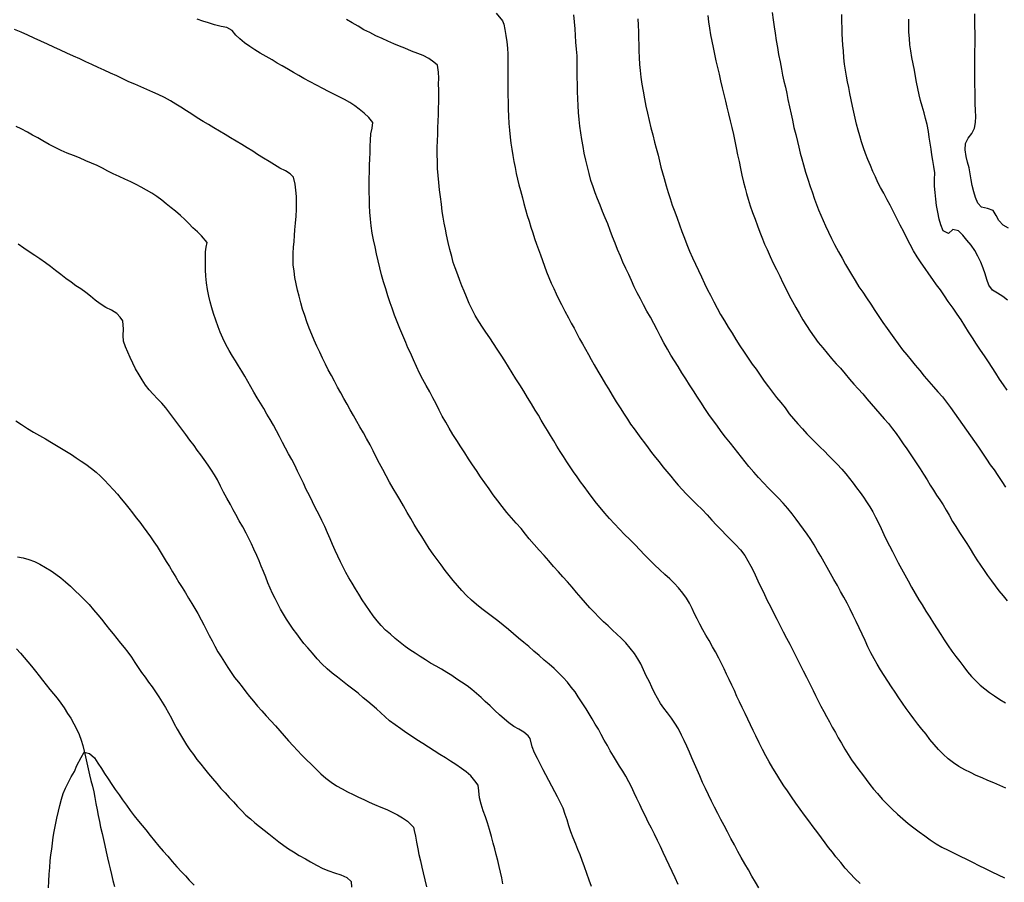
# Model space of a CAD drawing. Units: millimetres. Extents: x -2977 to 2504, y 1568 to 8727.
# Drawn here: x 1690 to 1863, y 2564 to 2716 of the extents above; entities that cross this region are included whole.
import ezdxf

# ---------------------------------------------------------------- set-up
doc = ezdxf.new("R2010")
doc.units = ezdxf.units.MM
doc.layers.add('CADR', color=7, linetype='Continuous')

msp = doc.modelspace()

# ---------------------------------------------------------------- linework, layer by layer
at = {"layer": 'CADR', "color": 251, "ltscale": 100}
msp.add_lwpolyline([(1358.18, 6356.32, 0), (1366.74, 6325.93)], format="xyb", dxfattribs=at)
for points in [[(1819.56, 2563.27), (1818.99, 2564.28), (1818.38, 2565.34), (1817.77, 2566.43), (1817.13, 2567.49), (1816.48, 2568.57), (1815.9, 2569.67), (1815.3, 2570.8), (1814.7, 2571.95), (1814.11, 2573.08), (1813.52, 2574.18), (1812.94, 2575.24), (1812.37, 2576.31), (1811.81, 2577.42), (1811.26, 2578.49), (1810.74, 2579.57), (1810.21, 2580.68), (1809.72, 2581.77), (1809.22, 2582.89), (1808.75, 2583.99), (1808.3, 2585.02), (1807.85, 2586.06), (1807.41, 2587.09), (1806.96, 2588.13), (1806.48, 2589.13), (1806.02, 2590.07), (1805.47, 2591.18), (1804.87, 2592.18), (1804.25, 2593.02), (1803.54, 2593.97), (1802.93, 2594.79), (1802.31, 2595.63), (1801.8, 2596.53), (1801.27, 2597.49), (1800.81, 2598.46), (1800.38, 2599.41), (1799.83, 2600.48), (1799.34, 2601.54), (1798.86, 2602.57), (1798.35, 2603.47), (1797.75, 2604.38), (1797.04, 2605.33), (1796.28, 2606.23), (1795.44, 2607.09), (1794.7, 2607.78), (1793.93, 2608.47), (1793.15, 2609.21), (1792.33, 2609.95), (1791.54, 2610.76), (1790.74, 2611.56), (1789.96, 2612.4), (1789.18, 2613.27), (1788.4, 2614.14), (1787.6, 2615.1), (1786.81, 2616.02), (1786.02, 2616.92), (1785.2, 2617.81), (1784.42, 2618.71), (1783.59, 2619.66), (1782.73, 2620.61), (1781.9, 2621.56), (1781.03, 2622.53), (1780.19, 2623.51), (1779.32, 2624.51), (1778.68, 2625.29), (1777.87, 2626.31), (1777.01, 2627.25), (1776.19, 2628.17), (1775.39, 2629.13), (1774.57, 2630.14), (1773.8, 2631.14), (1773, 2632.19), (1772.27, 2633.25), (1771.51, 2634.31), (1770.78, 2635.35), (1770.07, 2636.45), (1769.38, 2637.49), (1768.68, 2638.53), (1768.01, 2639.58), (1767.31, 2640.65), (1766.6, 2641.72), (1765.9, 2642.79), (1765.26, 2643.88), (1764.65, 2644.94), (1764.04, 2646), (1763.49, 2647.08), (1762.96, 2648.19), (1762.38, 2649.23), (1761.84, 2650.27), (1761.23, 2651.36), (1760.64, 2652.46), (1760.08, 2653.56), (1759.55, 2654.7), (1759, 2655.9), (1758.45, 2657.1), (1758.03, 2658.02), (1757.63, 2658.95), (1757.12, 2660.15), (1756.63, 2661.36), (1756.14, 2662.55), (1755.69, 2663.74), (1755.27, 2664.93), (1754.92, 2665.9), (1754.49, 2667.13), (1754.13, 2668.34), (1753.76, 2669.57), (1753.41, 2670.82), (1753.1, 2672.04), (1752.83, 2673.27), (1752.53, 2674.46), (1752.25, 2675.69), (1752, 2676.93), (1751.76, 2678.13), (1751.57, 2679.38), (1751.46, 2680.56), (1751.33, 2681.79), (1751.28, 2682.98), (1751.26, 2684.14), (1751.24, 2685.31), (1751.25, 2686.51), (1751.25, 2687.71), (1751.3, 2688.89), (1751.31, 2690.06), (1751.33, 2691.17), (1751.38, 2692.2), (1751.42, 2693.37), (1751.46, 2694.4), (1751.52, 2695.52), (1751.75, 2696.53), (1751.88, 2697.51), (1751.17, 2698.42), (1750.33, 2699.13), (1749.5, 2699.83), (1748.71, 2700.45), (1747.81, 2701.05), (1746.87, 2701.54), (1745.96, 2702.01), (1745.05, 2702.51), (1744.11, 2702.98), (1743.07, 2703.48), (1741.99, 2704.04), (1740.87, 2704.65), (1739.78, 2705.26), (1738.87, 2705.76), (1737.98, 2706.3), (1737.09, 2706.84), (1735.97, 2707.44), (1735.08, 2707.95), (1734.19, 2708.49), (1733.13, 2709.11), (1732.1, 2709.71), (1731.18, 2710.27), (1730.31, 2710.84), (1729.38, 2711.52), (1728.56, 2712.17), (1727.82, 2712.86), (1727.18, 2713.64), (1726.26, 2714.17), (1725.26, 2714.37), (1724.12, 2714.67), (1723.04, 2714.98), (1722.04, 2715.31), (1721.06, 2715.67)], [(1837.34, 2564.06), (1836.44, 2564.9), (1835.62, 2565.79), (1834.76, 2566.74), (1833.96, 2567.72), (1833.11, 2568.73), (1832.48, 2569.51), (1831.83, 2570.35), (1831.2, 2571.19), (1830.55, 2572.06), (1829.93, 2572.9), (1829.13, 2573.95), (1828.34, 2575), (1827.59, 2576.03), (1826.83, 2577.09), (1826.06, 2578.15), (1825.33, 2579.21), (1824.59, 2580.31), (1824, 2581.16), (1823.29, 2582.26), (1822.75, 2583.15), (1822.07, 2584.26), (1821.39, 2585.36), (1820.81, 2586.43), (1820.21, 2587.56), (1819.64, 2588.72), (1819.04, 2589.91), (1818.58, 2590.85), (1818.11, 2591.85), (1817.63, 2592.85), (1817.16, 2593.85), (1816.68, 2594.91), (1816.21, 2595.88), (1815.74, 2596.85), (1815.3, 2597.86), (1814.84, 2598.83), (1814.37, 2599.8), (1813.91, 2600.74), (1813.48, 2601.69), (1813.02, 2602.63), (1812.57, 2603.55), (1812.01, 2604.65), (1811.47, 2605.57), (1810.86, 2606.64), (1810.27, 2607.61), (1809.76, 2608.51), (1809.23, 2609.5), (1808.74, 2610.43), (1808.31, 2611.35), (1807.89, 2612.27), (1807.4, 2613.21), (1806.89, 2614.11), (1806.26, 2614.98), (1805.47, 2615.91), (1804.74, 2616.69), (1803.95, 2617.47), (1803.09, 2618.26), (1802.21, 2619.04), (1801.3, 2619.94), (1800.4, 2620.79), (1799.47, 2621.75), (1798.76, 2622.48), (1797.82, 2623.47), (1796.94, 2624.37), (1796.04, 2625.25), (1795.15, 2626.18), (1794.26, 2627.12), (1793.41, 2628.03), (1792.58, 2628.98), (1791.74, 2629.96), (1791.1, 2630.77), (1790.32, 2631.77), (1789.73, 2632.59), (1788.94, 2633.67), (1788.32, 2634.48), (1787.72, 2635.36), (1787.09, 2636.23), (1786.5, 2637.11), (1785.89, 2638.02), (1785.32, 2638.91), (1784.74, 2639.82), (1784.17, 2640.74), (1783.62, 2641.69), (1783.04, 2642.61), (1782.5, 2643.5), (1781.95, 2644.42), (1781.41, 2645.31), (1780.91, 2646.18), (1780.37, 2647.05), (1779.69, 2648.18), (1779.01, 2649.29), (1778.33, 2650.37), (1777.65, 2651.48), (1776.98, 2652.55), (1776.31, 2653.6), (1775.64, 2654.65), (1775, 2655.71), (1774.37, 2656.73), (1773.71, 2657.75), (1773.05, 2658.74), (1772.4, 2659.73), (1771.72, 2660.72), (1771.08, 2661.62), (1770.46, 2662.61), (1769.85, 2663.65), (1769.31, 2664.69), (1768.79, 2665.77), (1768.28, 2666.95), (1767.88, 2667.91), (1767.51, 2668.87), (1767.13, 2669.83), (1766.76, 2670.79), (1766.33, 2672.02), (1765.99, 2672.98), (1765.7, 2674), (1765.36, 2675.24), (1765.07, 2676.5), (1764.81, 2677.79), (1764.61, 2678.82), (1764.4, 2679.88), (1764.23, 2680.92), (1764.06, 2681.93), (1763.89, 2683.21), (1763.73, 2684.47), (1763.57, 2685.72), (1763.44, 2686.99), (1763.31, 2688.22), (1763.23, 2689.43), (1763.19, 2690.68), (1763.16, 2691.91), (1763.16, 2693.11), (1763.2, 2694.31), (1763.25, 2695.46), (1763.26, 2696.6), (1763.31, 2697.78), (1763.38, 2698.94), (1763.41, 2700.02), (1763.45, 2701.08), (1763.44, 2702.09), (1763.42, 2703.25), (1763.41, 2704.27), (1763.42, 2705.28), (1763.4, 2706.33), (1763.22, 2707.6), (1762.56, 2708.13), (1761.71, 2708.77), (1760.7, 2709.28), (1759.76, 2709.65), (1758.66, 2710.05), (1757.5, 2710.53), (1756.52, 2710.92), (1755.53, 2711.34), (1754.52, 2711.76), (1753.49, 2712.23), (1752.42, 2712.73), (1751.34, 2713.29), (1750.3, 2713.79), (1749.28, 2714.39), (1748.25, 2714.99), (1747.22, 2715.61)], [(1773.52, 2716.67), (1774.64, 2715.38), (1774.85, 2714.78), (1775, 2713.85), (1775.19, 2712.8), (1775.39, 2711.65), (1775.49, 2710.53), (1775.54, 2709.5), (1775.57, 2708.43), (1775.57, 2707.32), (1775.54, 2706.11), (1775.54, 2704.85), (1775.54, 2703.62), (1775.58, 2702.37), (1775.59, 2701.11), (1775.63, 2699.86), (1775.66, 2698.61), (1775.73, 2697.36), (1775.82, 2696.15), (1775.94, 2694.92), (1776.08, 2693.9), (1776.23, 2692.83), (1776.41, 2691.76), (1776.62, 2690.7), (1776.83, 2689.64), (1777.04, 2688.58), (1777.27, 2687.56), (1777.49, 2686.56), (1777.75, 2685.58), (1778.1, 2684.3), (1778.38, 2683.32), (1778.65, 2682.27), (1778.95, 2681.23), (1779.27, 2680.2), (1779.57, 2679.16), (1779.92, 2678.16), (1780.24, 2677.16), (1780.58, 2676.19), (1780.92, 2675.22), (1781.29, 2674.29), (1781.63, 2673.32), (1781.98, 2672.32), (1782.35, 2671.33), (1782.77, 2670.32), (1783.17, 2669.33), (1783.6, 2668.38), (1784.03, 2667.44), (1784.49, 2666.49), (1784.95, 2665.58), (1785.58, 2664.4), (1786.17, 2663.27), (1786.69, 2662.35), (1787.17, 2661.44), (1787.66, 2660.5), (1788.14, 2659.6), (1788.66, 2658.67), (1789.17, 2657.77), (1789.69, 2656.84), (1790.17, 2655.94), (1790.68, 2655.04), (1791.33, 2653.92), (1792.03, 2652.76), (1792.71, 2651.65), (1793.21, 2650.78), (1793.86, 2649.67), (1794.55, 2648.53), (1795.26, 2647.46), (1795.97, 2646.36), (1796.53, 2645.5), (1797.1, 2644.61), (1797.69, 2643.76), (1798.28, 2642.94), (1798.89, 2642.13), (1799.51, 2641.31), (1800.16, 2640.48), (1800.78, 2639.63), (1801.43, 2638.77), (1802.11, 2637.97), (1802.76, 2637.13), (1803.44, 2636.3), (1804.12, 2635.47), (1804.79, 2634.67), (1805.46, 2633.89), (1806.13, 2633.12), (1806.81, 2632.39), (1807.76, 2631.46), (1808.67, 2630.56), (1809.62, 2629.64), (1810.51, 2628.7), (1811.36, 2627.79), (1812.18, 2626.89), (1813.02, 2626.01), (1813.84, 2625.12), (1814.67, 2624.29), (1815.5, 2623.49), (1816.36, 2622.55), (1817.1, 2621.58), (1817.68, 2620.63), (1818.21, 2619.68), (1818.71, 2618.68), (1819.15, 2617.67), (1819.64, 2616.62), (1820.09, 2615.7), (1820.56, 2614.7), (1821.07, 2613.68), (1821.62, 2612.6), (1822.18, 2611.5), (1822.73, 2610.42), (1823.28, 2609.35), (1823.85, 2608.19), (1824.44, 2607.09), (1825.02, 2605.99), (1825.62, 2604.86), (1826.22, 2603.68), (1826.79, 2602.52), (1827.36, 2601.35), (1827.93, 2600.22), (1828.53, 2599.06), (1829.1, 2597.9), (1829.55, 2596.99), (1830.01, 2596.05), (1830.49, 2595.14), (1830.98, 2594.21), (1831.46, 2593.3), (1831.98, 2592.37), (1832.46, 2591.46), (1833.01, 2590.54), (1833.53, 2589.58), (1834.08, 2588.63), (1834.65, 2587.62), (1835.24, 2586.65), (1835.85, 2585.74), (1836.47, 2584.87), (1837.1, 2583.99), (1837.76, 2583.13), (1838.41, 2582.29), (1839.07, 2581.42), (1839.72, 2580.59), (1840.38, 2579.81), (1841.22, 2578.84), (1842.1, 2577.93), (1843, 2577.08), (1843.93, 2576.22), (1844.86, 2575.38), (1845.81, 2574.58), (1846.76, 2573.81), (1847.71, 2573.11), (1848.68, 2572.37), (1849.66, 2571.7), (1850.68, 2571.01), (1851.71, 2570.41), (1852.79, 2569.85), (1853.86, 2569.33), (1854.93, 2568.8), (1856, 2568.3), (1857.08, 2567.75), (1858.18, 2567.2), (1859.29, 2566.65), (1860.44, 2566.08), (1861.55, 2565.53), (1862.68, 2565.02)], [(1862.9, 2580.75), (1861.84, 2581.22), (1860.81, 2581.7), (1859.77, 2582.11), (1858.74, 2582.55), (1857.72, 2583), (1856.72, 2583.48), (1855.71, 2583.99), (1854.7, 2584.53), (1853.74, 2585.2), (1852.81, 2585.92), (1851.92, 2586.73), (1851.1, 2587.53), (1850.35, 2588.4), (1849.59, 2589.31), (1848.92, 2590.2), (1848.19, 2591.11), (1847.5, 2592), (1846.8, 2592.92), (1846.11, 2593.81), (1845.44, 2594.74), (1844.8, 2595.67), (1844.13, 2596.59), (1843.5, 2597.59), (1842.85, 2598.55), (1842.2, 2599.54), (1841.58, 2600.51), (1840.95, 2601.5), (1840.37, 2602.48), (1839.81, 2603.46), (1839.23, 2604.5), (1838.72, 2605.52), (1838.23, 2606.64), (1837.7, 2607.75), (1837.2, 2608.87), (1836.67, 2609.98), (1836.15, 2611.06), (1835.63, 2612.14), (1835.08, 2613.19), (1834.51, 2614.23), (1833.94, 2615.27), (1833.36, 2616.3), (1832.75, 2617.37), (1832.18, 2618.41), (1831.58, 2619.44), (1831.02, 2620.42), (1830.45, 2621.43), (1829.86, 2622.4), (1829.3, 2623.41), (1828.68, 2624.35), (1828.07, 2625.29), (1827.44, 2626.19), (1826.78, 2627.06), (1826.12, 2627.95), (1825.42, 2628.87), (1824.65, 2629.81), (1823.83, 2630.73), (1823.01, 2631.62), (1822.14, 2632.5), (1821.29, 2633.38), (1820.4, 2634.32), (1819.55, 2635.23), (1818.69, 2636.18), (1817.85, 2637.16), (1817.21, 2637.97), (1816.56, 2638.8), (1815.91, 2639.64), (1815.26, 2640.45), (1814.62, 2641.26), (1813.76, 2642.32), (1812.98, 2643.34), (1812.19, 2644.4), (1811.43, 2645.45), (1810.83, 2646.3), (1810.1, 2647.37), (1809.39, 2648.47), (1808.83, 2649.33), (1808.14, 2650.46), (1807.44, 2651.53), (1806.77, 2652.58), (1806.1, 2653.63), (1805.43, 2654.71), (1804.77, 2655.7), (1804.14, 2656.72), (1803.54, 2657.76), (1802.92, 2658.88), (1802.32, 2660), (1801.75, 2661.17), (1801.16, 2662.29), (1800.57, 2663.39), (1799.96, 2664.45), (1799.38, 2665.52), (1798.8, 2666.59), (1798.25, 2667.67), (1797.74, 2668.72), (1797.25, 2669.78), (1796.77, 2670.84), (1796.25, 2671.92), (1795.75, 2673.01), (1795.29, 2674.1), (1794.82, 2675.23), (1794.38, 2676.36), (1793.94, 2677.49), (1793.51, 2678.59), (1793.07, 2679.72), (1792.6, 2680.81), (1792.17, 2681.92), (1791.74, 2683.02), (1791.3, 2684.12), (1790.88, 2685.19), (1790.51, 2686.25), (1790.14, 2687.36), (1789.81, 2688.55), (1789.51, 2689.74), (1789.24, 2690.94), (1788.97, 2692.14), (1788.76, 2693.32), (1788.55, 2694.51), (1788.37, 2695.73), (1788.2, 2696.89), (1788.09, 2698.06), (1787.97, 2699.27), (1787.88, 2700.48), (1787.82, 2701.69), (1787.76, 2702.94), (1787.75, 2704.2), (1787.73, 2705.49), (1787.72, 2706.78), (1787.71, 2708.03), (1787.69, 2709.23), (1787.6, 2710.41), (1787.51, 2711.62), (1787.44, 2712.77), (1787.36, 2713.95), (1787.27, 2715.16), (1787.14, 2716.4)], [(1798.34, 2715.69), (1798.41, 2714.57), (1798.45, 2713.41), (1798.5, 2712.25), (1798.52, 2711.21), (1798.56, 2710.08), (1798.61, 2708.9), (1798.67, 2707.68), (1798.75, 2706.65), (1798.9, 2705.46), (1799.08, 2704.24), (1799.29, 2703.02), (1799.53, 2701.69), (1799.77, 2700.39), (1800.05, 2699.13), (1800.34, 2697.85), (1800.65, 2696.59), (1800.97, 2695.34), (1801.28, 2694.09), (1801.55, 2693.04), (1801.9, 2691.77), (1802.14, 2690.72), (1802.4, 2689.7), (1802.69, 2688.69), (1802.98, 2687.68), (1803.32, 2686.43), (1803.69, 2685.22), (1804.01, 2684.19), (1804.4, 2683.02), (1804.82, 2681.85), (1805.23, 2680.71), (1805.65, 2679.55), (1806.09, 2678.39), (1806.53, 2677.26), (1806.97, 2676.12), (1807.45, 2674.97), (1807.96, 2673.79), (1808.47, 2672.65), (1809, 2671.54), (1809.52, 2670.43), (1810.06, 2669.29), (1810.59, 2668.15), (1811.11, 2667.22), (1811.67, 2666.08), (1812.27, 2664.96), (1812.88, 2663.87), (1813.54, 2662.72), (1814.22, 2661.62), (1814.9, 2660.54), (1815.57, 2659.46), (1816.28, 2658.36), (1816.99, 2657.26), (1817.7, 2656.19), (1818.43, 2655.12), (1819.12, 2654.23), (1819.81, 2653.22), (1820.54, 2652.16), (1821.26, 2651.15), (1821.97, 2650.2), (1822.71, 2649.26), (1823.45, 2648.42), (1824.19, 2647.45), (1824.91, 2646.44), (1825.67, 2645.53), (1826.42, 2644.66), (1827.23, 2643.8), (1828.01, 2642.93), (1828.82, 2642.09), (1829.57, 2641.34), (1830.33, 2640.56), (1831.08, 2639.84), (1831.8, 2639.11), (1832.55, 2638.36), (1833.31, 2637.6), (1834.12, 2636.71), (1834.83, 2635.89), (1835.48, 2635.08), (1836.12, 2634.27), (1836.74, 2633.46), (1837.35, 2632.64), (1837.94, 2631.82), (1838.5, 2630.96), (1839.03, 2630.1), (1839.57, 2629.24), (1840.08, 2628.31), (1840.56, 2627.31), (1841.04, 2626.28), (1841.51, 2625.25), (1842.01, 2624.28), (1842.52, 2623.26), (1843.03, 2622.24), (1843.54, 2621.19), (1844.05, 2620.29), (1844.6, 2619.21), (1845.18, 2618.17), (1845.76, 2617.1), (1846.37, 2616.01), (1846.99, 2614.89), (1847.65, 2613.78), (1848.24, 2612.9), (1848.89, 2611.81), (1849.56, 2610.77), (1850.2, 2609.71), (1850.85, 2608.72), (1851.5, 2607.73), (1852.12, 2606.76), (1852.81, 2605.75), (1853.46, 2604.79), (1854.13, 2603.86), (1854.82, 2602.98), (1855.52, 2602.06), (1856.22, 2601.17), (1856.92, 2600.37), (1857.68, 2599.59), (1858.44, 2598.84), (1859.24, 2598.16), (1860.08, 2597.55), (1860.92, 2596.97), (1861.89, 2596.33), (1862.83, 2595.74)], [(1810.66, 2716.27), (1810.76, 2715.15), (1810.92, 2714.05), (1811.11, 2712.92), (1811.33, 2711.8), (1811.56, 2710.66), (1811.8, 2709.48), (1812.06, 2708.31), (1812.33, 2707.14), (1812.62, 2706), (1812.88, 2704.83), (1813.15, 2703.63), (1813.45, 2702.44), (1813.75, 2701.28), (1813.98, 2700.22), (1814.28, 2699.03), (1814.56, 2697.8), (1814.86, 2696.64), (1815.13, 2695.44), (1815.36, 2694.26), (1815.6, 2693.05), (1815.85, 2691.85), (1816.12, 2690.65), (1816.35, 2689.47), (1816.62, 2688.3), (1816.9, 2687.07), (1817.16, 2686.03), (1817.42, 2685.04), (1817.7, 2684.06), (1818.09, 2682.88), (1818.5, 2681.74), (1818.92, 2680.58), (1819.36, 2679.42), (1819.78, 2678.28), (1820.22, 2677.12), (1820.59, 2676.19)], [(1821.95, 2716.82), (1822.12, 2715.53), (1822.28, 2714.28), (1822.43, 2713.21), (1822.63, 2711.93), (1822.84, 2710.68), (1823.06, 2709.44), (1823.3, 2708.14), (1823.56, 2706.85), (1823.75, 2705.85)], [(1863.17, 2650.54), (1862.49, 2651.52), (1861.83, 2652.51), (1861.17, 2653.53), (1860.51, 2654.55), (1859.86, 2655.54), (1859.16, 2656.58), (1858.47, 2657.59), (1857.76, 2658.66), (1857.09, 2659.74), (1856.39, 2660.78), (1855.73, 2661.83), (1855.06, 2662.88), (1854.37, 2663.89), (1853.67, 2664.94), (1852.82, 2666.13), (1852.13, 2667.14), (1851.47, 2668.16), (1850.78, 2669.02), (1850.1, 2670), (1849.41, 2670.99), (1848.74, 2671.91), (1848.06, 2672.89), (1847.39, 2673.94), (1846.74, 2675.03), (1846.16, 2676.12), (1845.56, 2677.25), (1845.01, 2678.36), (1844.4, 2679.54), (1843.8, 2680.7), (1843.2, 2681.85), (1842.6, 2683.01), (1842.11, 2683.95), (1841.54, 2685.14), (1840.95, 2686.11), (1840.49, 2687.02), (1840.03, 2688), (1839.6, 2688.94), (1839.16, 2689.95), (1838.69, 2691.05), (1838.31, 2692.07), (1837.92, 2693.09), (1837.6, 2694.12), (1837.3, 2695.16), (1837.01, 2696.2), (1836.74, 2697.25), (1836.47, 2698.29), (1836.24, 2699.32), (1836.02, 2700.41), (1835.78, 2701.49), (1835.56, 2702.58), (1835.35, 2703.64), (1835.12, 2704.66), (1834.96, 2705.67), (1834.78, 2706.71), (1834.6, 2707.78), (1834.48, 2708.88), (1834.42, 2710.07), (1834.35, 2711.07), (1834.27, 2712.1), (1834.23, 2713.1), (1834.21, 2714.15), (1834.17, 2715.15), (1834.17, 2716.48)], [(1863.23, 2666.33), (1862.37, 2667), (1861.44, 2667.56), (1860.55, 2668.12), (1859.95, 2669), (1859.61, 2669.97), (1859.32, 2670.95), (1858.94, 2671.97), (1858.51, 2673.04), (1858, 2674.1), (1857.47, 2675.08), (1856.83, 2676.01), (1856.1, 2676.9), (1855.35, 2677.77), (1854.63, 2678.53), (1853.63, 2678.74), (1852.85, 2678.07), (1851.95, 2678.54), (1851.53, 2679.58), (1851.24, 2680.57), (1851, 2681.77), (1850.77, 2682.95), (1850.61, 2684.05), (1850.5, 2685.23), (1850.42, 2686.38), (1850.38, 2687.51), (1850.48, 2688.7), (1850.29, 2689.82), (1850.12, 2690.83), (1849.96, 2691.84), (1849.79, 2692.85), (1849.62, 2693.89), (1849.47, 2694.93), (1849.33, 2695.97), (1849.09, 2697.18), (1848.82, 2698.23), (1848.57, 2699.21), (1848.21, 2700.39), (1847.92, 2701.38), (1847.69, 2702.4), (1847.48, 2703.49), (1847.26, 2704.58), (1847.06, 2705.58), (1846.88, 2706.68), (1846.66, 2707.79), (1846.43, 2708.94), (1846.23, 2710.07), (1846.08, 2711.14), (1845.99, 2712.23), (1845.92, 2713.35), (1845.91, 2714.49), (1845.92, 2715.66)], [(1863.37, 2678.96), (1862.42, 2679.49), (1861.68, 2680.31), (1861.2, 2681.21), (1860.7, 2682.08), (1859.69, 2682.44), (1858.67, 2682.64), (1857.98, 2683.37), (1857.6, 2684.36), (1857.32, 2685.35), (1857.03, 2686.45), (1856.83, 2687.48), (1856.67, 2688.49), (1856.48, 2689.59), (1856.2, 2690.57), (1855.94, 2691.56), (1855.8, 2692.72), (1855.86, 2693.84), (1856.32, 2694.78), (1856.94, 2695.59), (1857.4, 2696.53), (1857.61, 2697.53), (1857.65, 2698.56), (1857.62, 2699.65), (1857.56, 2700.84), (1857.54, 2701.91), (1857.51, 2702.98), (1857.47, 2704.11), (1857.46, 2705.25), (1857.46, 2706.35), (1857.46, 2707.56), (1857.47, 2708.76), (1857.49, 2709.99), (1857.52, 2711.26), (1857.53, 2712.28), (1857.55, 2713.3), (1857.5, 2714.33), (1857.47, 2715.52), (1857.45, 2716.57)], [(1805.43, 2563.86), (1804.93, 2565.01), (1804.39, 2566.15), (1803.87, 2567.26), (1803.34, 2568.37), (1802.82, 2569.45), (1802.33, 2570.51), (1801.81, 2571.59), (1801.26, 2572.66), (1800.74, 2573.72), (1800.19, 2574.79), (1799.69, 2575.82), (1799.18, 2576.84), (1798.69, 2577.9), (1798.21, 2578.96), (1797.73, 2579.96), (1797.26, 2580.96), (1796.77, 2581.89), (1796.25, 2582.85), (1795.74, 2583.75), (1795.17, 2584.64), (1794.63, 2585.5), (1794.07, 2586.39), (1793.53, 2587.28), (1793.01, 2588.21), (1792.48, 2589.17), (1791.95, 2590.15), (1791.44, 2591.08), (1790.89, 2592), (1790.37, 2592.93), (1789.8, 2593.82), (1789.27, 2594.68), (1788.6, 2595.73), (1787.9, 2596.77), (1787.34, 2597.63), (1786.68, 2598.5), (1786, 2599.36), (1785.26, 2600.17), (1784.47, 2600.95), (1783.67, 2601.75), (1782.83, 2602.48), (1781.92, 2603.23), (1781.04, 2604.02), (1780.12, 2604.79), (1779.24, 2605.58), (1778.36, 2606.33), (1777.45, 2607.08), (1776.54, 2607.83), (1775.64, 2608.58), (1774.75, 2609.36), (1773.82, 2610.1), (1772.89, 2610.82), (1771.93, 2611.49), (1771, 2612.24), (1770.03, 2612.97), (1769.15, 2613.73), (1768.29, 2614.55), (1767.48, 2615.41), (1766.73, 2616.28), (1765.98, 2617.16), (1765.26, 2618.04), (1764.56, 2618.96), (1763.85, 2619.91), (1763.14, 2620.86), (1762.47, 2621.81), (1761.78, 2622.79), (1761.11, 2623.84), (1760.45, 2624.89), (1759.78, 2625.94), (1759.14, 2626.99), (1758.54, 2628.03), (1757.89, 2629.11), (1757.23, 2630.25), (1756.58, 2631.37), (1756.08, 2632.24), (1755.46, 2633.33), (1754.81, 2634.44), (1754.19, 2635.56), (1753.61, 2636.63), (1753.03, 2637.7), (1752.47, 2638.8), (1751.94, 2639.91), (1751.39, 2640.99), (1750.78, 2642.08), (1750.21, 2643.09), (1749.61, 2644.12), (1749.05, 2645.1), (1748.48, 2646.11), (1747.91, 2647.12), (1747.35, 2648.1), (1746.79, 2649.11), (1746.23, 2650.09), (1745.69, 2651.11), (1745.15, 2652.13), (1744.62, 2653.14), (1744.05, 2654.15), (1743.55, 2655.15), (1743.03, 2656.2), (1742.55, 2657.23), (1742.07, 2658.26), (1741.59, 2659.32), (1741.17, 2660.36), (1740.71, 2661.43), (1740.31, 2662.54), (1739.93, 2663.65), (1739.55, 2664.79), (1739.24, 2665.89), (1738.95, 2667.03), (1738.67, 2668.13), (1738.42, 2669.24), (1738.2, 2670.36), (1738.04, 2671.47), (1737.92, 2672.55), (1737.9, 2673.59), (1737.92, 2674.61), (1737.96, 2675.63), (1738.04, 2676.66), (1738.12, 2677.67), (1738.2, 2678.67), (1738.32, 2679.89), (1738.39, 2681.11), (1738.46, 2682.26), (1738.49, 2683.35), (1738.47, 2684.54), (1738.38, 2685.63), (1738.22, 2686.73), (1737.94, 2687.94), (1737.35, 2688.5), (1736.56, 2689.06), (1735.56, 2689.51), (1734.61, 2690.07), (1733.67, 2690.65), (1732.68, 2691.26), (1731.66, 2691.92), (1730.8, 2692.47), (1729.84, 2693.05), (1728.91, 2693.64), (1727.91, 2694.24), (1726.92, 2694.82), (1725.95, 2695.43), (1724.96, 2696), (1724, 2696.59), (1723.04, 2697.17), (1722.12, 2697.7), (1721.08, 2698.33), (1720.11, 2698.97), (1719.2, 2699.59), (1718.19, 2700.23), (1717.3, 2700.76), (1716.35, 2701.32), (1715.33, 2701.88), (1714.22, 2702.43), (1713.26, 2702.86), (1712.24, 2703.31), (1711.18, 2703.78), (1710.12, 2704.22), (1709.06, 2704.68), (1708, 2705.18), (1706.93, 2705.68), (1705.84, 2706.17), (1704.74, 2706.69), (1703.67, 2707.18), (1702.6, 2707.68), (1701.54, 2708.18), (1700.47, 2708.68), (1699.35, 2709.16), (1698.21, 2709.7), (1697.05, 2710.21), (1695.92, 2710.72), (1694.79, 2711.24), (1693.65, 2711.78), (1692.48, 2712.31), (1691.32, 2712.82), (1690.19, 2713.36), (1689.03, 2713.84)], [(1823.75, 2705.85), (1823.99, 2704.79), (1824.24, 2703.71), (1824.48, 2702.63), (1824.69, 2701.57), (1824.99, 2700.25), (1825.25, 2698.96), (1825.48, 2697.93), (1825.74, 2696.64), (1826.05, 2695.42), (1826.34, 2694.16), (1826.59, 2693.17), (1826.85, 2692.15), (1827.11, 2691.13), (1827.41, 2690.07), (1827.79, 2688.8), (1828.16, 2687.59), (1828.57, 2686.3), (1828.92, 2685.33), (1829.35, 2684.08), (1829.72, 2683.14), (1830.08, 2682.21), (1830.48, 2681.28), (1830.85, 2680.32), (1831.27, 2679.4), (1831.78, 2678.26), (1832.33, 2677.15), (1832.88, 2676.11), (1833.59, 2674.85), (1834.21, 2673.73), (1834.81, 2672.61), (1835.31, 2671.74), (1835.82, 2670.87), (1836.46, 2669.78), (1837.13, 2668.7), (1837.81, 2667.78), (1838.5, 2666.74), (1839.21, 2665.66), (1839.92, 2664.56), (1840.62, 2663.49), (1841.35, 2662.43), (1842.11, 2661.37), (1842.7, 2660.55), (1843.29, 2659.73), (1844.05, 2658.67), (1844.8, 2657.64), (1845.55, 2656.79), (1846.32, 2655.83), (1847.01, 2654.97), (1847.81, 2654.01), (1848.61, 2653.03), (1849.41, 2652.1), (1850.24, 2651.15), (1851, 2650.25), (1851.78, 2649.38), (1852.51, 2648.44), (1853.21, 2647.52), (1853.9, 2646.53), (1854.62, 2645.53), (1855.33, 2644.55), (1856.02, 2643.54), (1856.73, 2642.56), (1857.42, 2641.58), (1858.11, 2640.56), (1858.8, 2639.52)], [(1790.22, 2563.48), (1789.81, 2564.64), (1789.39, 2565.81), (1789.01, 2566.95), (1788.59, 2568.09), (1788.22, 2569.05), (1787.86, 2569.99), (1787.49, 2570.92), (1787.02, 2572.04), (1786.63, 2573.12), (1786.27, 2574.15), (1785.95, 2575.18), (1785.63, 2576.16), (1785.26, 2577.27), (1784.74, 2578.32), (1784.26, 2579.23), (1783.78, 2580.14), (1783.25, 2581.12), (1782.72, 2582.11), (1782.22, 2583.07), (1781.74, 2583.98), (1781.26, 2584.89), (1780.74, 2585.97), (1780.21, 2586.93), (1779.82, 2588), (1779.48, 2589.47), (1779.1, 2589.92), (1778.36, 2590.57), (1777.48, 2591.12), (1776.61, 2591.59), (1775.73, 2592.19), (1774.94, 2592.84), (1774.09, 2593.6), (1773.27, 2594.37), (1772.45, 2595.17), (1771.59, 2595.96), (1770.85, 2596.65), (1770.08, 2597.34), (1769.24, 2598.04), (1768.39, 2598.68), (1767.42, 2599.32), (1766.58, 2599.9), (1765.7, 2600.5), (1764.84, 2601.04), (1763.92, 2601.6), (1762.96, 2602.16), (1762.01, 2602.68), (1761.09, 2603.24), (1760.18, 2603.83), (1759.28, 2604.43), (1758.38, 2605), (1757.53, 2605.63), (1756.64, 2606.32), (1755.8, 2607.03), (1754.96, 2607.76), (1754.12, 2608.49), (1753.36, 2609.27), (1752.62, 2610.09), (1751.95, 2610.99), (1751.28, 2611.94), (1750.63, 2612.87), (1750.02, 2613.81), (1749.4, 2614.78), (1748.82, 2615.72), (1748.26, 2616.7), (1747.68, 2617.65), (1747.16, 2618.58), (1746.67, 2619.51), (1746.18, 2620.45), (1745.71, 2621.45), (1745.27, 2622.45), (1744.82, 2623.49), (1744.38, 2624.5), (1743.92, 2625.56), (1743.43, 2626.65), (1742.91, 2627.73), (1742.39, 2628.82), (1741.83, 2629.89), (1741.28, 2630.97), (1740.73, 2632.07), (1740.17, 2633.17), (1739.68, 2634.26), (1739.16, 2635.31), (1738.68, 2636.37), (1738.2, 2637.4), (1737.66, 2638.42), (1737.1, 2639.4), (1736.57, 2640.39), (1736.04, 2641.37), (1735.52, 2642.43), (1734.99, 2643.44), (1734.42, 2644.45), (1733.86, 2645.43), (1733.28, 2646.38), (1732.72, 2647.33), (1732.14, 2648.3), (1731.55, 2649.25), (1730.99, 2650.23), (1730.44, 2651.18), (1729.92, 2652.11), (1729.41, 2653.01), (1728.86, 2653.93), (1728.32, 2654.82), (1727.79, 2655.69), (1727.26, 2656.55), (1726.66, 2657.55), (1726.09, 2658.59), (1725.57, 2659.68), (1725.1, 2660.77), (1724.74, 2661.7), (1724.32, 2662.87), (1723.94, 2664.01), (1723.62, 2665.02), (1723.32, 2666.06), (1723.07, 2667.05), (1722.86, 2668.23), (1722.69, 2669.39), (1722.58, 2670.57), (1722.54, 2671.69), (1722.53, 2672.83), (1722.52, 2673.84), (1722.53, 2674.86), (1722.64, 2675.67), (1722.79, 2676.49), (1721.84, 2677.66), (1721.1, 2678.35), (1720.29, 2679.06), (1719.6, 2679.8), (1718.91, 2680.53), (1718.14, 2681.22), (1717.27, 2681.94), (1716.48, 2682.57), (1715.63, 2683.23), (1714.83, 2683.88), (1713.97, 2684.55), (1713.11, 2685.12), (1712.19, 2685.65), (1711.24, 2686.15), (1710.34, 2686.62), (1709.4, 2687.09), (1708.34, 2687.58), (1707.34, 2688.04), (1706.31, 2688.51), (1705.38, 2688.97), (1704.43, 2689.5), (1703.49, 2689.96), (1702.51, 2690.39), (1701.52, 2690.81), (1700.42, 2691.3), (1699.37, 2691.74), (1698.26, 2692.16), (1697.2, 2692.63), (1696.16, 2693.14), (1695.08, 2693.69), (1693.96, 2694.3), (1693.08, 2694.81), (1692.17, 2695.31), (1691.28, 2695.81), (1690.2, 2696.4), (1689.3, 2696.84)], [(1774.7, 2563.99), (1774.49, 2565.02), (1774.27, 2566.02), (1774.04, 2567.04), (1773.77, 2568.09), (1773.51, 2569.11), (1773.25, 2570.13), (1772.99, 2571.11), (1772.66, 2572.3), (1772.33, 2573.52), (1771.98, 2574.67), (1771.61, 2575.75), (1771.25, 2576.78), (1770.9, 2577.93), (1770.59, 2579.03), (1770.48, 2580.28), (1770.36, 2581.29), (1769.78, 2582.07), (1769.07, 2582.9), (1768.26, 2583.61), (1767.42, 2584.22), (1766.44, 2584.89), (1765.5, 2585.48), (1764.6, 2586.07), (1763.63, 2586.68), (1762.63, 2587.32), (1761.62, 2587.95), (1760.62, 2588.58), (1759.61, 2589.25), (1758.63, 2589.89), (1757.65, 2590.53), (1756.77, 2591.16), (1755.79, 2591.86), (1754.82, 2592.59), (1754.03, 2593.25), (1753.28, 2593.97), (1752.51, 2594.66), (1751.74, 2595.31), (1750.98, 2595.97), (1750.19, 2596.62), (1749.27, 2597.4), (1748.34, 2598.14), (1747.44, 2598.83), (1746.55, 2599.52), (1745.65, 2600.21), (1744.75, 2600.93), (1743.84, 2601.71), (1742.94, 2602.55), (1742.09, 2603.46), (1741.26, 2604.42), (1740.46, 2605.37), (1739.79, 2606.14), (1739.14, 2606.98), (1738.51, 2607.85), (1737.87, 2608.66), (1737.28, 2609.51), (1736.71, 2610.37), (1736.2, 2611.27), (1735.69, 2612.17), (1735.18, 2613.07), (1734.72, 2614.01), (1734.27, 2614.92), (1733.85, 2615.84), (1733.45, 2616.8), (1733.07, 2617.76), (1732.67, 2618.74), (1732.3, 2619.71), (1731.9, 2620.63), (1731.54, 2621.56), (1731, 2622.7), (1730.58, 2623.62), (1730.13, 2624.54), (1729.67, 2625.48), (1729.05, 2626.57), (1728.44, 2627.63), (1727.86, 2628.73), (1727.35, 2629.6), (1726.87, 2630.5), (1726.28, 2631.6), (1725.7, 2632.67), (1725.15, 2633.75), (1724.6, 2634.82), (1724.1, 2635.69), (1723.57, 2636.55), (1723, 2637.41), (1722.28, 2638.42), (1721.7, 2639.24), (1721.08, 2640.05), (1720.5, 2640.87), (1719.79, 2641.82), (1719.08, 2642.8), (1718.37, 2643.75), (1717.66, 2644.69), (1716.97, 2645.61), (1716.26, 2646.56), (1715.57, 2647.45), (1714.83, 2648.27), (1714.1, 2649.05), (1713.36, 2649.84), (1712.66, 2650.64), (1712.01, 2651.47), (1711.41, 2652.38), (1710.86, 2653.28), (1710.26, 2654.31), (1709.76, 2655.3), (1709.3, 2656.27), (1708.86, 2657.25), (1708.46, 2658.18), (1708.12, 2659.15), (1708.09, 2660.16), (1708.12, 2661.28), (1708, 2662.72), (1707.56, 2663.37), (1706.94, 2664.02), (1706.03, 2664.61), (1705.03, 2665.09), (1704.03, 2665.69), (1703.13, 2666.38), (1702.34, 2667.03), (1701.52, 2667.68), (1700.63, 2668.34), (1699.77, 2668.88), (1698.92, 2669.49), (1698.03, 2670.18), (1697.11, 2670.86), (1696.21, 2671.58), (1695.34, 2672.28), (1694.42, 2672.93), (1693.47, 2673.61), (1692.57, 2674.21), (1691.59, 2674.85), (1690.65, 2675.46), (1689.67, 2676.16)], [(1820.59, 2676.19), (1821.05, 2675.22), (1821.57, 2674.01), (1822.11, 2672.84), (1822.67, 2671.74), (1823.25, 2670.55), (1823.81, 2669.41), (1824.37, 2668.28), (1824.93, 2667.2), (1825.51, 2666.14), (1826.09, 2665.07), (1826.71, 2663.95), (1827.31, 2662.91), (1827.94, 2661.89), (1828.57, 2660.89), (1829.28, 2659.91), (1830.02, 2658.94), (1830.79, 2657.98), (1831.55, 2657.08), (1832.35, 2656.15), (1833.15, 2655.19), (1833.91, 2654.41), (1834.72, 2653.42), (1835.51, 2652.5), (1836.25, 2651.65), (1837.04, 2650.78), (1837.82, 2649.91), (1838.56, 2649.06), (1839.32, 2648.16), (1840.07, 2647.28), (1840.82, 2646.44), (1841.57, 2645.53), (1842.34, 2644.72), (1843.04, 2643.8), (1843.7, 2642.94), (1844.33, 2642.06), (1844.93, 2641.18), (1845.53, 2640.28), (1846.13, 2639.4), (1846.73, 2638.52), (1847.29, 2637.66), (1847.86, 2636.77), (1848.47, 2635.86), (1849.13, 2634.82), (1849.67, 2633.92), (1850.24, 2633.04), (1850.78, 2632.17), (1851.34, 2631.32), (1851.91, 2630.43), (1852.45, 2629.54), (1852.96, 2628.64), (1853.58, 2627.55), (1854.12, 2626.65), (1854.78, 2625.6), (1855.48, 2624.56), (1856.06, 2623.65), (1856.67, 2622.71), (1857.26, 2621.73), (1857.84, 2620.79), (1858.45, 2619.85), (1859.09, 2618.95), (1859.72, 2618.05), (1860.39, 2617.12), (1861.06, 2616.23), (1861.71, 2615.36)], [(1689.24, 2645.21), (1690.26, 2644.52), (1691.3, 2643.86), (1692.34, 2643.2), (1693.4, 2642.61), (1694.45, 2642.02), (1695.52, 2641.4), (1696.4, 2640.89), (1697.26, 2640.35), (1698.12, 2639.81), (1698.98, 2639.26), (1699.84, 2638.72), (1700.68, 2638.14), (1701.52, 2637.56), (1702.54, 2636.84), (1703.34, 2636.19), (1704.09, 2635.46), (1704.83, 2634.74), (1705.52, 2634.01), (1706.38, 2633.06), (1707.08, 2632.3), (1707.74, 2631.52), (1708.39, 2630.72), (1709.07, 2629.89), (1709.69, 2629.04), (1710.34, 2628.2), (1710.98, 2627.4), (1711.6, 2626.58), (1712.23, 2625.71), (1712.85, 2624.87), (1713.45, 2623.99), (1714.01, 2623.13), (1714.54, 2622.27), (1715.08, 2621.4), (1715.61, 2620.54), (1716.18, 2619.65), (1716.73, 2618.73), (1717.31, 2617.79), (1717.86, 2616.86), (1718.4, 2615.94), (1718.99, 2615), (1719.56, 2614.08), (1720.11, 2613.16), (1720.65, 2612.27), (1721.18, 2611.4), (1721.77, 2610.3), (1722.25, 2609.4), (1722.7, 2608.49), (1723.16, 2607.54), (1723.66, 2606.58), (1724.18, 2605.65), (1724.7, 2604.69), (1725.25, 2603.77), (1725.83, 2602.83), (1726.43, 2601.95), (1727.03, 2601.07), (1727.63, 2600.19), (1728.28, 2599.35), (1728.93, 2598.51), (1729.58, 2597.68), (1730.26, 2596.84), (1730.94, 2595.99), (1731.65, 2595.16), (1732.37, 2594.31), (1733.15, 2593.44), (1733.96, 2592.58), (1734.77, 2591.71), (1735.56, 2590.82), (1736.32, 2589.91), (1737.06, 2589.06), (1737.88, 2588.17), (1738.64, 2587.36), (1739.44, 2586.56), (1740.21, 2585.75), (1741.04, 2584.95), (1741.87, 2584.12), (1742.74, 2583.27), (1743.65, 2582.5), (1744.58, 2581.78), (1745.52, 2581.16), (1746.48, 2580.61), (1747.42, 2580.12), (1748.39, 2579.63), (1749.35, 2579.17), (1750.31, 2578.74), (1751.24, 2578.31), (1752.16, 2577.9), (1753.25, 2577.44), (1754.31, 2577), (1755.27, 2576.54), (1756.17, 2576.1), (1757.09, 2575.57), (1757.93, 2574.99), (1759.02, 2573.9), (1759.11, 2573.32), (1759.33, 2572.32), (1759.53, 2571.29), (1759.76, 2570.14), (1759.96, 2569.11), (1760.21, 2568.03), (1760.44, 2566.88), (1760.69, 2565.89), (1760.99, 2564.7), (1761.27, 2563.47)], [(1858.8, 2639.52), (1859.5, 2638.48), (1860.18, 2637.5), (1860.88, 2636.61), (1861.54, 2635.59), (1862.2, 2634.57), (1862.86, 2633.55)], [(1689.53, 2621.35), (1690.53, 2621.14), (1691.51, 2620.87), (1692.52, 2620.49), (1693.46, 2620.02), (1694.42, 2619.47), (1695.41, 2618.89), (1696.28, 2618.29), (1697.13, 2617.65), (1697.97, 2616.95), (1698.82, 2616.19), (1699.64, 2615.39), (1700.47, 2614.59), (1701.3, 2613.8), (1702.1, 2612.96), (1702.89, 2612.06), (1703.65, 2611.16), (1704.28, 2610.38), (1705.05, 2609.42), (1705.7, 2608.61), (1706.34, 2607.83), (1706.98, 2607.02), (1707.62, 2606.21), (1708.27, 2605.41), (1708.88, 2604.59), (1709.51, 2603.72), (1710.12, 2602.81), (1710.71, 2601.93), (1711.31, 2601.05), (1711.91, 2600.2), (1712.53, 2599.36), (1713.15, 2598.51), (1713.75, 2597.63), (1714.35, 2596.75), (1714.92, 2595.84), (1715.47, 2594.92), (1716.02, 2593.99), (1716.54, 2593.04), (1717.04, 2592.04), (1717.57, 2591.08), (1718.12, 2590.13), (1718.66, 2589.24), (1719.2, 2588.35), (1719.76, 2587.49), (1720.38, 2586.65), (1721, 2585.8), (1721.68, 2584.97), (1722.36, 2584.14), (1723.05, 2583.28), (1723.77, 2582.43), (1724.49, 2581.55), (1725.2, 2580.72), (1725.94, 2579.91), (1726.67, 2579.09), (1727.4, 2578.33), (1728.1, 2577.53), (1728.86, 2576.75), (1729.61, 2576.03), (1730.38, 2575.37), (1731.18, 2574.69), (1731.97, 2574.04), (1732.83, 2573.37), (1733.65, 2572.73), (1734.51, 2572.03), (1735.38, 2571.34), (1736.23, 2570.7), (1737.07, 2570.12), (1737.93, 2569.58), (1738.96, 2568.95), (1740.05, 2568.36), (1740.93, 2567.86), (1742, 2567.23), (1743.08, 2566.68), (1744.13, 2566.24), (1745.15, 2565.92), (1746.25, 2565.55), (1747.28, 2565.1), (1748.07, 2564.36), (1748.12, 2563.38)], [(1861.71, 2615.36), (1862.43, 2614.51), (1863.13, 2613.59)], [(1689.33, 2605.18), (1690.03, 2604.44), (1690.72, 2603.69), (1691.36, 2602.91), (1692.01, 2602.14), (1692.69, 2601.29), (1693.33, 2600.47), (1693.92, 2599.68), (1694.55, 2598.9), (1695.2, 2598.08), (1695.87, 2597.31), (1696.5, 2596.53), (1697.12, 2595.69), (1697.7, 2594.83), (1698.33, 2593.87), (1698.87, 2593.01), (1699.41, 2592.06)], [(1699.41, 2592.06), (1699.88, 2591.16), (1700.33, 2590.18), (1700.68, 2589.19), (1700.98, 2588.23), (1701.24, 2587.27), (1701.49, 2586.24), (1701.7, 2585.22), (1701.92, 2584.14), (1702.18, 2583.11), (1702.42, 2582.12), (1702.67, 2581.11), (1702.9, 2580.1), (1703.1, 2579.12), (1703.29, 2578.07), (1703.5, 2576.97), (1703.69, 2575.97), (1703.9, 2574.93), (1704.11, 2573.91), (1704.36, 2572.82), (1704.63, 2571.73), (1704.86, 2570.7), (1705.11, 2569.61), (1705.33, 2568.55), (1705.55, 2567.55), (1705.77, 2566.58), (1706.02, 2565.59), (1706.26, 2564.58), (1706.53, 2563.51)], [(1694.98, 2563.25), (1695.04, 2564.46), (1695.11, 2565.65), (1695.18, 2566.86), (1695.26, 2567.99), (1695.39, 2569.06), (1695.53, 2570.08), (1695.67, 2571.09), (1695.8, 2572.14), (1695.97, 2573.16), (1696.19, 2574.35), (1696.45, 2575.51), (1696.73, 2576.72), (1696.96, 2577.72), (1697.24, 2578.8), (1697.57, 2579.83), (1697.97, 2580.78), (1698.4, 2581.71), (1698.96, 2582.76), (1699.52, 2583.68), (1699.97, 2584.74), (1700.69, 2586.13), (1701.25, 2587.07), (1702.19, 2586.81), (1703.04, 2586.08), (1703.62, 2585.13), (1704.24, 2584.2), (1704.81, 2583.31), (1705.42, 2582.37), (1706.1, 2581.39), (1706.69, 2580.54), (1707.36, 2579.61), (1707.97, 2578.7), (1708.64, 2577.78), (1709.31, 2576.85), (1710.02, 2575.91), (1710.75, 2574.99), (1711.38, 2574.22), (1712.02, 2573.44), (1712.79, 2572.47), (1713.56, 2571.51), (1714.35, 2570.61), (1715.11, 2569.71), (1715.9, 2568.81), (1716.68, 2567.91), (1717.48, 2566.98), (1718.3, 2566.09), (1718.98, 2565.35), (1719.67, 2564.62), (1720.55, 2563.74)]]:
    msp.add_lwpolyline(points, dxfattribs=at)

doc.saveas('drawing.dxf')
